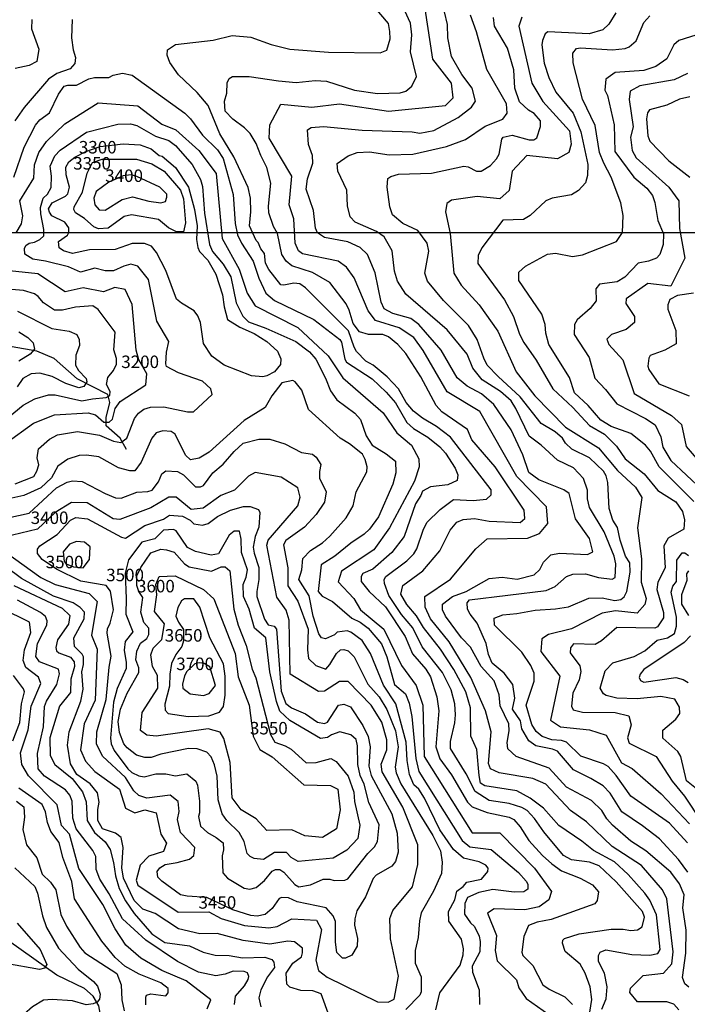
# Model space of a CAD drawing. Units: inches. Extents: x 693560 to 858820, y 9116610 to 9281858.
# Drawn here: x 753964 to 756640, y 9186006 to 9189955 of the extents above; entities that cross this region are included whole.
import ezdxf
from ezdxf.enums import TextEntityAlignment as Align

# ---------------------------------------------------------------- set-up
doc = ezdxf.new("R2010")
doc.units = ezdxf.units.IN
doc.header["$MEASUREMENT"] = 0
for name, color, linetype in [('curvas', 40, 'Continuous'), ('Grillas', 253, 'Continuous'), ('LABEL_CURVAS_SHP', 7, 'Continuous')]:
    doc.layers.add(name, color=color, linetype=linetype)
doc.layers.add('rios', color=140, linetype='Continuous', lineweight=30)

msp = doc.modelspace()

# ---------------------------------------------------------------- linework, layer by layer
at = {"layer": 'curvas', "color": 33}
for points in [[(756646, 9186074), (756629, 9186088), (756620, 9186113), (756634, 9186211), (756635, 9186303), (756622, 9186392), (756627, 9186445), (756608, 9186489), (756574, 9186536), (756473, 9186621), (756413, 9186660), (756340, 9186724), (756317, 9186749), (756297, 9186783), (756256, 9186823), (756155, 9186877), (756086, 9186953), (755954, 9186999), (755920, 9187031), (755917, 9187056), (755925, 9187103), (755924, 9187131), (755889, 9187203), (755886, 9187247), (755865, 9187303), (755814, 9187360), (755770, 9187438), (755735, 9187475), (755670, 9187563), (755658, 9187588), (755659, 9187611), (755699, 9187641), (755753, 9187662), (755846, 9187714), (755897, 9187719), (755958, 9187711), (756026, 9187729), (756049, 9187750), (756063, 9187779), (756092, 9187809), (756128, 9187815), (756240, 9187810), (756261, 9187820), (756248, 9187874), (756191, 9187953), (756166, 9188054), (756145, 9188069), (756045, 9188110), (756004, 9188139), (755981, 9188210), (755934, 9188310), (755864, 9188412), (755815, 9188454), (755757, 9188485), (755717, 9188519), (755653, 9188630), (755563, 9188733), (755531, 9188756), (755459, 9188777), (755424, 9188795), (755412, 9188822), (755389, 9188940), (755358, 9189013), (755328, 9189041), (755279, 9189064), (755185, 9189082), (755157, 9189100), (755150, 9189119), (755142, 9189190), (755112, 9189275), (755118, 9189317), (755139, 9189380), (755138, 9189410), (755121, 9189454), (755118, 9189513), (755132, 9189523), (755182, 9189527), (755337, 9189512), (755537, 9189505), (755568, 9189500), (755624, 9189511), (755721, 9189563), (755774, 9189604), (755791, 9189629), (755777, 9189680), (755736, 9189735), (755695, 9189808), (755680, 9189882), (755678, 9189936), (755654, 9190039)], [(756249, 9185974), (756257, 9186025), (756250, 9186076), (756230, 9186130), (756210, 9186166), (756150, 9186218), (756140, 9186251), (756141, 9186263), (756147, 9186270), (756206, 9186288), (756334, 9186307), (756383, 9186307), (756413, 9186302), (756440, 9186304), (756459, 9186316), (756468, 9186355), (756460, 9186378), (756355, 9186497), (756286, 9186561), (756247, 9186576), (756175, 9186585), (756143, 9186602), (756065, 9186698), (756027, 9186751), (755998, 9186783), (755976, 9186795), (755925, 9186811), (755846, 9186823), (755789, 9186859), (755753, 9186930), (755690, 9187032), (755690, 9187060), (755708, 9187135), (755711, 9187167), (755708, 9187211), (755693, 9187267), (755658, 9187337), (755577, 9187439), (755540, 9187516), (755494, 9187569), (755443, 9187646), (755426, 9187693), (755425, 9187709), (755432, 9187721), (755516, 9187784), (755543, 9187812), (755556, 9187833), (755581, 9187908), (755596, 9187938), (755649, 9187991), (755703, 9188030), (755782, 9188026), (755835, 9188032), (755853, 9188049), (755853, 9188069), (755690, 9188280), (755634, 9188323), (755578, 9188357), (755542, 9188385), (755513, 9188420), (755482, 9188474), (755437, 9188523), (755380, 9188569), (755351, 9188586), (755314, 9188624), (755304, 9188642), (755282, 9188707), (755110, 9188879), (755087, 9188896), (755062, 9188898), (755023, 9188891), (755011, 9188892), (754963, 9188953), (754949, 9188979), (754945, 9189017), (754930, 9189036), (754920, 9189061), (754911, 9189070), (754885, 9189128), (754890, 9189184), (754889, 9189239), (754880, 9189282), (754822, 9189405), (754766, 9189498), (754719, 9189611), (754675, 9189663), (754601, 9189734), (754566, 9189784), (754555, 9189813), (754556, 9189835), (754588, 9189856), (754739, 9189873), (754816, 9189892), (754890, 9189885), (754972, 9189856), (755046, 9189837), (755202, 9189825), (755408, 9189823), (755435, 9189833), (755449, 9189878), (755448, 9189908), (755442, 9189940), (755373, 9190021)], [(756297, 9185986), (756314, 9186027), (756318, 9186075), (756308, 9186131), (756284, 9186177), (756284, 9186201), (756291, 9186215), (756313, 9186224), (756417, 9186205), (756489, 9186202), (756521, 9186209), (756531, 9186226), (756516, 9186365), (756490, 9186423), (756469, 9186452), (756402, 9186526), (756348, 9186577), (756263, 9186622), (756217, 9186660), (756125, 9186723), (756063, 9186792), (756010, 9186833), (755957, 9186862), (755828, 9186882), (755811, 9186893), (755805, 9186923), (755796, 9187028), (755772, 9187081), (755771, 9187195), (755752, 9187259), (755704, 9187348), (755650, 9187430), (755582, 9187517), (755554, 9187564), (755515, 9187610), (755492, 9187651), (755499, 9187686), (755580, 9187745), (755648, 9187825), (755689, 9187908), (755716, 9187939), (755741, 9187950), (755787, 9187954), (755846, 9187943), (755970, 9187938), (755988, 9187954), (755986, 9187988), (755869, 9188161), (755776, 9188270), (755759, 9188312), (755656, 9188382), (755633, 9188407), (755571, 9188523), (755512, 9188616), (755480, 9188652), (755442, 9188683), (755419, 9188693), (755362, 9188692), (755326, 9188703), (755300, 9188737), (755285, 9188790), (755273, 9188815), (755207, 9188901), (755138, 9188941), (755054, 9188968), (755032, 9188987), (755014, 9189013), (754997, 9189097), (754981, 9189126), (754963, 9189181), (754961, 9189207), (754970, 9189299), (754954, 9189363), (754930, 9189411), (754912, 9189459), (754887, 9189499), (754865, 9189522), (754818, 9189556), (754788, 9189589), (754785, 9189629), (754794, 9189660), (754795, 9189702), (754803, 9189719), (754817, 9189728), (754884, 9189728), (755001, 9189710), (755072, 9189704), (755148, 9189712), (755194, 9189709), (755306, 9189672), (755398, 9189659), (755489, 9189662), (755512, 9189668), (755535, 9189689), (755554, 9189727), (755530, 9189827), (755535, 9189894), (755530, 9189942), (755508, 9189991)], [(756605, 9185984), (756586, 9186006), (756557, 9186016), (756440, 9186015), (756409, 9186053), (756412, 9186070), (756462, 9186121), (756544, 9186131), (756577, 9186168), (756583, 9186216), (756558, 9186428), (756540, 9186465), (756456, 9186562), (756338, 9186638), (756236, 9186738), (756172, 9186783), (756073, 9186889), (756020, 9186911), (755886, 9186934), (755851, 9186950), (755843, 9186972), (755854, 9187098), (755831, 9187183), (755772, 9187317), (755685, 9187460), (755610, 9187552), (755589, 9187598), (755588, 9187642), (755690, 9187711), (755792, 9187833), (755837, 9187873), (755999, 9187875), (756047, 9187894), (756081, 9187934), (756075, 9188001), (755957, 9188123), (755808, 9188383), (755677, 9188462), (755581, 9188628), (755543, 9188680), (755485, 9188719), (755390, 9188749), (755361, 9188787), (755304, 9188920), (755274, 9188963), (755240, 9188987), (755097, 9189016), (755081, 9189028), (755068, 9189059), (755062, 9189156), (755044, 9189213), (755054, 9189327), (754964, 9189480), (754966, 9189533), (755010, 9189617), (755135, 9189605), (755245, 9189618), (755442, 9189589), (755670, 9189611), (755701, 9189642), (755694, 9189701), (755620, 9189797), (755589, 9189999)], [(754174, 9189956), (754172, 9189882), (754178, 9189834), (754187, 9189803), (754185, 9189780), (754166, 9189758), (754113, 9189739), (754080, 9189717), (753982, 9189603), (753945, 9189550)], [(754012, 9189956), (754011, 9189918), (754040, 9189837), (754033, 9189788), (754002, 9189771), (753946, 9189759)], [(756642, 9186535), (756604, 9186586), (756528, 9186669), (756460, 9186722), (756377, 9186778), (756330, 9186853), (756302, 9186882), (756253, 9186912), (756184, 9186946), (756120, 9187021), (756099, 9187029), (756033, 9187042), (756005, 9187063), (755977, 9187111), (755971, 9187143), (755939, 9187189), (755948, 9187233), (755940, 9187288), (755905, 9187334), (755857, 9187374), (755843, 9187409), (755834, 9187453), (755798, 9187535), (755769, 9187570), (755759, 9187591), (755757, 9187616), (755767, 9187628), (756074, 9187665), (756110, 9187681), (756156, 9187722), (756181, 9187731), (756232, 9187732), (756283, 9187717), (756338, 9187711), (756350, 9187717), (756353, 9187773), (756347, 9187803), (756306, 9187901), (756248, 9187998), (756239, 9188033), (756240, 9188068), (756224, 9188115), (756184, 9188157), (756119, 9188188), (756054, 9188248), (756006, 9188285), (755952, 9188396), (755933, 9188427), (755891, 9188464), (755818, 9188511), (755780, 9188557), (755757, 9188613), (755677, 9188711), (755512, 9188854), (755478, 9188907), (755466, 9188947), (755457, 9189028), (755424, 9189084), (755394, 9189106), (755309, 9189143), (755288, 9189165), (755278, 9189209), (755275, 9189271), (755239, 9189347), (755236, 9189378), (755281, 9189409), (755317, 9189423), (755366, 9189425), (755445, 9189413), (755539, 9189416), (755674, 9189446), (755750, 9189475), (755830, 9189528), (755900, 9189556), (755918, 9189581), (755915, 9189618), (755836, 9189755), (755795, 9189907), (755770, 9189973)], [(756641, 9186653), (756568, 9186732), (756413, 9186840), (756355, 9186924), (756322, 9186959), (756304, 9186970), (756213, 9187001), (756156, 9187057), (756135, 9187064), (756096, 9187066), (756058, 9187080), (756034, 9187100), (756016, 9187128), (755994, 9187206), (756026, 9187302), (756026, 9187334), (756013, 9187364), (755977, 9187418), (755867, 9187526), (755866, 9187555), (755900, 9187568), (755957, 9187573), (756030, 9187587), (756111, 9187592), (756163, 9187600), (756245, 9187635), (756298, 9187636), (756349, 9187626), (756373, 9187630), (756387, 9187640), (756397, 9187662), (756410, 9187739), (756409, 9187777), (756392, 9187803), (756371, 9187867), (756360, 9187918), (756341, 9187947), (756326, 9187995), (756321, 9188099), (756314, 9188125), (756304, 9188144), (756247, 9188198), (756177, 9188233), (756152, 9188257), (756139, 9188277), (756110, 9188302), (756054, 9188336), (755970, 9188442), (755881, 9188524), (755838, 9188570), (755824, 9188598), (755798, 9188672), (755763, 9188728), (755663, 9188829), (755598, 9188907), (755587, 9188939), (755604, 9189027), (755597, 9189059), (755560, 9189109), (755499, 9189138), (755458, 9189172), (755447, 9189204), (755437, 9189284), (755439, 9189318), (755451, 9189326), (755482, 9189335), (755615, 9189340), (755744, 9189368), (755761, 9189365), (755795, 9189347), (755813, 9189347), (755851, 9189371), (755875, 9189397), (755886, 9189416), (755896, 9189476), (755902, 9189484), (755938, 9189492), (756006, 9189474), (756025, 9189474), (756036, 9189481), (756051, 9189527), (756051, 9189550), (756026, 9189579), (756003, 9189593), (755967, 9189626), (755948, 9189680), (755944, 9189754), (755919, 9189841), (755867, 9189929), (755863, 9189964)], [(755976, 9189965), (755965, 9189930), (756016, 9189701), (756061, 9189627), (756167, 9189509), (756174, 9189456), (756165, 9189422), (756119, 9189397), (755996, 9189411), (755938, 9189347), (755925, 9189270), (755888, 9189237), (755797, 9189246), (755695, 9189231), (755676, 9189218), (755671, 9189184), (755689, 9189098), (755704, 9188938), (755733, 9188890), (755806, 9188812), (755880, 9188706), (755954, 9188543), (756028, 9188447), (756152, 9188321), (756284, 9188238), (756360, 9188147), (756432, 9188080), (756457, 9188038), (756440, 9187917), (756456, 9187793), (756454, 9187699), (756475, 9187633), (756469, 9187609), (756438, 9187575), (756352, 9187584), (756298, 9187575), (756176, 9187512), (756083, 9187489), (756057, 9187472), (756052, 9187421), (756129, 9187322), (756091, 9187146), (756132, 9187118), (756248, 9187107), (756314, 9187085), (756376, 9186974), (756419, 9186951), (756535, 9186850), (756648, 9186729)], [(756353, 9189983), (756325, 9189937), (756301, 9189914), (756246, 9189898), (756080, 9189907), (756070, 9189899), (756059, 9189872), (756057, 9189854), (756066, 9189781), (756084, 9189723), (756112, 9189665), (756182, 9189580), (756213, 9189506), (756241, 9189374), (756240, 9189330), (756232, 9189301), (756204, 9189270), (756175, 9189253), (756098, 9189240), (756072, 9189229), (756010, 9189170), (755983, 9189154), (755900, 9189151), (755816, 9189040), (755801, 9189009), (755800, 9188977), (755907, 9188831), (755943, 9188765), (755967, 9188694), (755984, 9188660), (756034, 9188589), (756100, 9188475), (756181, 9188400), (756248, 9188327), (756308, 9188292), (756356, 9188244), (756390, 9188194), (756467, 9188133), (756522, 9188066), (756593, 9188021), (756620, 9187982), (756628, 9187949), (756626, 9187912), (756563, 9187875), (756546, 9187845), (756551, 9187757), (756521, 9187699), (756517, 9187669), (756544, 9187577), (756544, 9187556), (756520, 9187520), (756509, 9187515), (756357, 9187517), (756296, 9187464), (756270, 9187449), (756184, 9187452), (756172, 9187436), (756170, 9187416), (756209, 9187363), (756213, 9187340), (756206, 9187307), (756181, 9187253), (756176, 9187201), (756182, 9187187), (756219, 9187177), (756350, 9187176), (756405, 9187163), (756414, 9187127), (756400, 9187074), (756406, 9187053), (756515, 9187000), (756579, 9186901), (756628, 9186841), (756697, 9186737)], [(756666, 9188023), (756527, 9188162), (756492, 9188225), (756472, 9188248), (756413, 9188295), (756334, 9188324), (756293, 9188349), (756242, 9188408), (756188, 9188459), (756168, 9188520), (756085, 9188652), (756073, 9188698), (756070, 9188733), (756057, 9188774), (755965, 9188909), (755964, 9188942), (755991, 9188966), (756079, 9189015), (756111, 9189019), (756179, 9189005), (756220, 9189012), (756356, 9189066), (756380, 9189101), (756382, 9189170), (756373, 9189221), (756335, 9189324), (756305, 9189380), (756288, 9189423), (756270, 9189531), (756219, 9189636), (756182, 9189782), (756181, 9189821), (756195, 9189840), (756212, 9189843), (756340, 9189834), (756391, 9189840), (756407, 9189846), (756434, 9189870), (756465, 9189944), (756490, 9189971)], [(756720, 9189908), (756606, 9189872), (756586, 9189855), (756558, 9189798), (756513, 9189767), (756465, 9189752), (756350, 9189743), (756313, 9189717), (756309, 9189672), (756320, 9189651), (756346, 9189533), (756349, 9189426), (756425, 9189324), (756478, 9189280), (756500, 9189250), (756510, 9189222), (756522, 9189150), (756544, 9189096), (756543, 9189054), (756530, 9189013), (756516, 9188998), (756484, 9188986), (756443, 9188979), (756389, 9188922), (756359, 9188904), (756287, 9188895), (756273, 9188876), (756274, 9188828), (756250, 9188797), (756198, 9188751), (756187, 9188732), (756186, 9188693), (756246, 9188600), (756269, 9188517), (756312, 9188472), (756357, 9188414), (756472, 9188356), (756511, 9188330), (756533, 9188282), (756542, 9188240), (756574, 9188187), (756699, 9188069)], [(753940, 9189323), (753982, 9189444), (754027, 9189532), (754045, 9189553), (754083, 9189582), (754120, 9189657), (754142, 9189688), (754157, 9189693), (754192, 9189693), (754241, 9189718), (754264, 9189724), (754321, 9189723), (754339, 9189733), (754376, 9189741), (754415, 9189733), (754626, 9189580), (754649, 9189558), (754697, 9189492), (754757, 9189433), (754780, 9189398), (754819, 9189254), (754827, 9189138), (754837, 9189092), (754853, 9189059), (754899, 9188987), (754923, 9188918), (754950, 9188858), (754985, 9188829), (755143, 9188752), (755247, 9188672), (755253, 9188662), (755267, 9188594), (755274, 9188582), (755376, 9188514), (755433, 9188461), (755470, 9188418), (755516, 9188340), (755542, 9188316), (755599, 9188281), (755648, 9188242), (755671, 9188216), (755709, 9188156), (755720, 9188130), (755717, 9188107), (755680, 9188090), (755611, 9188081), (755578, 9188064), (755572, 9188046), (755550, 9188013), (755505, 9187882), (755455, 9187818), (755379, 9187751), (755339, 9187734), (755332, 9187721), (755333, 9187702), (755365, 9187661), (755430, 9187600), (755509, 9187481), (755538, 9187412), (755592, 9187350), (755610, 9187319), (755636, 9187239), (755644, 9187183), (755632, 9187039), (755648, 9186990), (755694, 9186926), (755759, 9186816), (755777, 9186798), (755838, 9186775), (755925, 9186756), (755944, 9186747), (755970, 9186718), (756005, 9186663), (756059, 9186602), (756096, 9186569), (756136, 9186541), (756210, 9186512), (756259, 9186485), (756283, 9186457), (756278, 9186422), (756269, 9186408), (756094, 9186346), (756038, 9186335), (756003, 9186321), (755985, 9186277), (755977, 9186214), (755981, 9186201), (756021, 9186161), (756060, 9186084), (756086, 9186066), (756149, 9186035), (756180, 9186005)], [(756640, 9189740), (756587, 9189714), (756449, 9189690), (756411, 9189669), (756406, 9189635), (756423, 9189526), (756412, 9189484), (756418, 9189430), (756434, 9189401), (756566, 9189284), (756605, 9189228), (756608, 9189118), (756630, 9188998), (756573, 9188886), (756481, 9188897), (756394, 9188835), (756393, 9188817), (756428, 9188764), (756428, 9188740), (756394, 9188713), (756336, 9188693), (756317, 9188674), (756325, 9188653), (756381, 9188591), (756426, 9188456), (756576, 9188367), (756616, 9188331), (756635, 9188243), (756738, 9188123)], [(756650, 9189646), (756608, 9189637), (756558, 9189613), (756488, 9189594), (756480, 9189582), (756476, 9189558), (756482, 9189490), (756489, 9189468), (756566, 9189389), (756650, 9189323)], [(753950, 9189100), (753971, 9189136), (753976, 9189169), (753965, 9189229), (754020, 9189319), (754023, 9189373), (754041, 9189423), (754072, 9189467), (754145, 9189537), (754278, 9189622), (754437, 9189610), (754533, 9189536), (754590, 9189514), (754682, 9189431), (754751, 9189338), (754776, 9189077), (754843, 9188954), (754876, 9188858), (754907, 9188808), (755078, 9188721), (755200, 9188607), (755259, 9188518), (755420, 9188378), (755475, 9188298), (755534, 9188248), (755564, 9188194), (755565, 9188161), (755546, 9188104), (755446, 9187917), (755383, 9187828), (755253, 9187743), (755240, 9187700), (755303, 9187634), (755330, 9187588), (755423, 9187511), (755494, 9187364), (755553, 9187284), (755580, 9187205), (755585, 9187000), (755778, 9186693), (755888, 9186693), (756027, 9186552), (756095, 9186458), (756085, 9186424), (756046, 9186397), (755988, 9186385), (755865, 9186388), (755839, 9186371), (755875, 9186282), (755869, 9186222), (755878, 9186180), (755955, 9186104), (755965, 9186071), (755994, 9186029), (756085, 9185965)], [(753946, 9188093), (754021, 9188123), (754033, 9188144), (754040, 9188169), (754034, 9188198), (754039, 9188234), (754083, 9188272), (754115, 9188290), (754196, 9188303), (754284, 9188289), (754340, 9188264), (754369, 9188259), (754393, 9188276), (754424, 9188356), (754440, 9188377), (754461, 9188393), (754488, 9188401), (754541, 9188402), (754636, 9188382), (754660, 9188382), (754735, 9188452), (754730, 9188475), (754696, 9188505), (754601, 9188539), (754552, 9188564), (754549, 9188575), (754552, 9188622), (754562, 9188664), (754513, 9188746), (754480, 9188913), (754437, 9188967), (754410, 9188974), (754381, 9188967), (754340, 9188948), (754306, 9188948), (754265, 9188958), (754207, 9188943), (754159, 9188964), (754068, 9188987), (754017, 9188994), (753984, 9189015), (753983, 9189038), (753988, 9189049), (754002, 9189059), (754023, 9189063), (754044, 9189073), (754061, 9189088), (754061, 9189114), (754048, 9189177), (754047, 9189202), (754058, 9189239), (754075, 9189256), (754090, 9189282), (754091, 9189328), (754086, 9189368), (754105, 9189409), (754126, 9189432), (754232, 9189504), (754357, 9189536), (754408, 9189537), (754434, 9189531), (754508, 9189488), (754562, 9189471), (754589, 9189450), (754655, 9189374), (754689, 9189314), (754697, 9189286), (754705, 9189179), (754724, 9189054), (754737, 9189026), (754780, 9188975), (754810, 9188924), (754832, 9188820), (754858, 9188766), (754881, 9188743), (754950, 9188718), (755071, 9188664), (755126, 9188623), (755151, 9188593), (755189, 9188517), (755209, 9188466), (755235, 9188430), (755307, 9188377), (755330, 9188352), (755353, 9188286), (755377, 9188248), (755433, 9188214), (755470, 9188184), (755471, 9188138), (755460, 9188092), (755402, 9187961), (755366, 9187912), (755344, 9187891), (755291, 9187855), (755227, 9187803), (755172, 9187768), (755160, 9187661), (755176, 9187643), (755218, 9187621), (755295, 9187554), (755328, 9187538), (755360, 9187515), (755414, 9187452), (755435, 9187399), (755466, 9187289), (755510, 9187251), (755525, 9187214), (755535, 9187160), (755551, 9186991), (755563, 9186939), (755737, 9186663), (755768, 9186637), (755854, 9186627), (755963, 9186534), (755994, 9186500), (756000, 9186487), (756001, 9186468), (755984, 9186457), (755946, 9186455), (755860, 9186466), (755804, 9186454), (755758, 9186434), (755748, 9186410), (755747, 9186367), (755770, 9186333), (755787, 9186317), (755806, 9186279), (755810, 9186258), (755808, 9186216), (755778, 9186158), (755779, 9186135), (755806, 9186064), (755807, 9186005)], [(753908, 9188256), (754019, 9188337), (754104, 9188370), (754238, 9188378), (754268, 9188370), (754301, 9188341), (754322, 9188341), (754336, 9188353), (754346, 9188396), (754367, 9188424), (754469, 9188490), (754474, 9188535), (754442, 9188591), (754431, 9188630), (754415, 9188813), (754386, 9188873), (754345, 9188881), (754300, 9188863), (754218, 9188880), (754146, 9188864), (754036, 9188936), (753898, 9188950)], [(753918, 9188359), (753978, 9188409), (754025, 9188434), (754080, 9188450), (754106, 9188451), (754213, 9188426), (754256, 9188435), (754311, 9188440), (754325, 9188448), (754327, 9188464), (754312, 9188492), (754317, 9188520), (754340, 9188548), (754352, 9188573), (754352, 9188596), (754341, 9188631), (754346, 9188702), (754279, 9188793), (754257, 9188807), (754187, 9188802), (754136, 9188790), (754103, 9188790), (754059, 9188819), (754038, 9188845), (754023, 9188856), (753979, 9188869), (753900, 9188876)], [(756665, 9188858), (756600, 9188849), (756569, 9188833), (756562, 9188812), (756561, 9188794), (756594, 9188709), (756595, 9188655), (756550, 9188629), (756491, 9188608), (756485, 9188597), (756482, 9188565), (756485, 9188552), (756525, 9188495), (756647, 9188447)], [(753955, 9188786), (754093, 9188716), (754162, 9188706), (754193, 9188692), (754202, 9188673), (754203, 9188648), (754189, 9188609), (754188, 9188570), (754200, 9188548), (754230, 9188516), (754233, 9188502), (754221, 9188484), (754201, 9188479), (754149, 9188496), (754094, 9188524), (754045, 9188537), (754010, 9188535), (753977, 9188516), (753954, 9188483)], [(753961, 9188703), (753997, 9188681), (754018, 9188659), (754023, 9188633), (754006, 9188613), (753960, 9188586)], [(755632, 9185983), (755648, 9186051), (755729, 9186163), (755741, 9186204), (755742, 9186228), (755735, 9186267), (755684, 9186339), (755683, 9186378), (755708, 9186425), (755716, 9186460), (755741, 9186478), (755756, 9186495), (755815, 9186507), (755840, 9186538), (755841, 9186552), (755832, 9186564), (755806, 9186577), (755742, 9186592), (755702, 9186627), (755648, 9186705), (755586, 9186833), (755564, 9186868), (755544, 9186886), (755526, 9186927), (755517, 9186983), (755513, 9187057), (755471, 9187211), (755422, 9187286), (755370, 9187413), (755337, 9187465), (755291, 9187498), (755276, 9187504), (755236, 9187499), (755225, 9187487), (755190, 9187472), (755173, 9187475), (755163, 9187491), (755140, 9187563), (755124, 9187644), (755082, 9187710), (755095, 9187749), (755099, 9187794), (755129, 9187826), (755178, 9187857), (755207, 9187883), (755272, 9187957), (755300, 9188005), (755312, 9188061), (755355, 9188142), (755356, 9188162), (755349, 9188191), (755338, 9188212), (755286, 9188254), (755248, 9188277), (755122, 9188392), (755095, 9188469), (755068, 9188503), (755058, 9188508), (755014, 9188499), (754975, 9188447), (754948, 9188399), (754864, 9188347), (754723, 9188221), (754683, 9188196), (754648, 9188190), (754628, 9188209), (754587, 9188292), (754571, 9188303), (754538, 9188306), (754511, 9188298), (754494, 9188276), (754451, 9188180), (754425, 9188145), (754406, 9188145), (754360, 9188157), (754281, 9188202), (754232, 9188208), (754202, 9188207), (754157, 9188193), (754117, 9188164), (754091, 9188118), (754048, 9188078), (753981, 9188047), (753897, 9188028)], [(753886, 9187950), (754002, 9187976), (754112, 9188078), (754154, 9188100), (754176, 9188106), (754214, 9188103), (754306, 9188054), (754348, 9188037), (754371, 9188036), (754434, 9188060), (754477, 9188062), (754495, 9188068), (754520, 9188102), (754534, 9188134), (754549, 9188145), (754596, 9188143), (754620, 9188130), (754668, 9188081), (754689, 9188081), (754701, 9188087), (754738, 9188138), (754780, 9188172), (754823, 9188223), (754859, 9188257), (754923, 9188273), (754966, 9188273), (755027, 9188254), (755093, 9188219), (755138, 9188212), (755152, 9188200), (755171, 9188171), (755165, 9188143), (755166, 9188116), (755192, 9188061), (755185, 9188020), (755152, 9187970), (755105, 9187919), (755030, 9187866), (755021, 9187849), (755039, 9187756), (755038, 9187684), (755079, 9187623), (755120, 9187510), (755118, 9187427), (755122, 9187393), (755151, 9187364), (755191, 9187350), (755207, 9187368), (755233, 9187413), (755249, 9187427), (755263, 9187429), (755281, 9187423), (755305, 9187399), (755359, 9187290), (755404, 9187239), (755436, 9187188), (755470, 9187102), (755481, 9187039), (755469, 9186957), (755473, 9186934), (755492, 9186890), (755620, 9186683), (755650, 9186621), (755657, 9186576), (755654, 9186530), (755623, 9186460), (755573, 9186372), (755566, 9186340), (755561, 9186274), (755549, 9186221), (755549, 9186170), (755573, 9186116), (755573, 9186055), (755567, 9186042), (755511, 9185985)], [(753906, 9187820), (754049, 9187718), (754106, 9187690), (754243, 9187654), (754275, 9187622), (754252, 9187486), (754275, 9187430), (754266, 9187226), (754222, 9187130), (754207, 9187026), (754227, 9186981), (754265, 9186939), (754364, 9186869), (754388, 9186792), (754425, 9186774), (754466, 9186785), (754511, 9186773), (754529, 9186688), (754552, 9186652), (754540, 9186618), (754481, 9186600), (754447, 9186564), (754431, 9186504), (754437, 9186483), (754599, 9186375), (754722, 9186376), (754772, 9186350), (754865, 9186321), (754962, 9186312), (754996, 9186318), (755055, 9186349), (755153, 9186343), (755174, 9186305), (755151, 9186182), (755161, 9186141), (755196, 9186115), (755398, 9186015), (755441, 9186014), (755465, 9186026), (755482, 9186118), (755450, 9186268), (755448, 9186350), (755459, 9186382), (755538, 9186477), (755560, 9186566), (755559, 9186645), (755500, 9186797), (755416, 9186938), (755413, 9186969), (755435, 9187026), (755436, 9187067), (755415, 9187137), (755372, 9187205), (755281, 9187301), (755245, 9187300), (755185, 9187262), (755161, 9187260), (755048, 9187330), (755044, 9187546), (755032, 9187587), (754995, 9187639), (754954, 9187847), (754960, 9187867), (755078, 9188005), (755088, 9188040), (755078, 9188077), (755012, 9188120), (754907, 9188139), (754881, 9188124), (754825, 9188068), (754770, 9188046), (754699, 9187996), (754651, 9187990), (754591, 9188040), (754562, 9188040), (754489, 9187997), (754365, 9187950), (754338, 9187953), (754234, 9188017), (754171, 9188019), (754106, 9187978), (754035, 9187912), (753902, 9187880)], [(756716, 9186838), (756636, 9186902), (756614, 9187000), (756601, 9187019), (756541, 9187073), (756541, 9187105), (756594, 9187149), (756610, 9187172), (756608, 9187198), (756590, 9187229), (756534, 9187240), (756439, 9187231), (756357, 9187234), (756314, 9187244), (756304, 9187251), (756290, 9187274), (756311, 9187343), (756341, 9187375), (756426, 9187401), (756470, 9187424), (756519, 9187466), (756560, 9187475), (756588, 9187493), (756596, 9187522), (756596, 9187558), (756575, 9187659), (756581, 9187683), (756596, 9187702), (756597, 9187787), (756619, 9187817), (756630, 9187817), (756644, 9187806)], [(755205, 9185955), (755172, 9186047), (755139, 9186060), (755091, 9186061), (755047, 9186074), (755034, 9186086), (755032, 9186130), (755058, 9186170), (755093, 9186196), (755098, 9186212), (755097, 9186231), (755065, 9186256), (755039, 9186259), (754967, 9186247), (754860, 9186261), (754755, 9186289), (754686, 9186288), (754600, 9186308), (754507, 9186370), (754458, 9186387), (754423, 9186422), (754380, 9186512), (754373, 9186553), (754379, 9186634), (754370, 9186675), (754348, 9186692), (754296, 9186709), (754277, 9186743), (754277, 9186787), (754282, 9186816), (754276, 9186854), (754247, 9186890), (754193, 9186927), (754168, 9186970), (754156, 9187045), (754162, 9187099), (754209, 9187222), (754218, 9187270), (754213, 9187339), (754219, 9187368), (754219, 9187400), (754214, 9187410), (754183, 9187441), (754181, 9187475), (754222, 9187552), (754224, 9187578), (754206, 9187597), (754178, 9187616), (754099, 9187643), (753971, 9187714), (753844, 9187807)], [(756645, 9187745), (756637, 9187733), (756638, 9187705), (756616, 9187648), (756616, 9187611), (756644, 9187565)], [(753940, 9187685), (754134, 9187594), (754165, 9187565), (754160, 9187531), (754115, 9187467), (754109, 9187437), (754112, 9187424), (754121, 9187415), (754167, 9187398), (754182, 9187380), (754183, 9187360), (754169, 9187310), (754167, 9187256), (754123, 9187202), (754085, 9187075), (754086, 9187003), (754105, 9186968), (754174, 9186911), (754215, 9186858), (754231, 9186818), (754234, 9186743), (754264, 9186695), (754306, 9186657), (754326, 9186626), (754340, 9186575), (754348, 9186521), (754363, 9186470), (754388, 9186421), (754423, 9186370), (754494, 9186288), (754545, 9186253), (754645, 9186240), (754699, 9186215), (754747, 9186203), (754803, 9186201), (754857, 9186192), (754947, 9186195), (754975, 9186185), (754982, 9186174), (754985, 9186153), (754957, 9186116), (754930, 9186064), (754922, 9186031), (754930, 9185996)], [(754715, 9185988), (754730, 9186024), (754631, 9186099), (754533, 9186141), (754450, 9186191), (754389, 9186243), (754346, 9186308), (754297, 9186406), (754201, 9186550), (754163, 9186688), (754131, 9186723), (754114, 9186806), (753999, 9186922), (753972, 9186967), (753967, 9187014), (753998, 9187107), (754010, 9187201), (754048, 9187292), (754039, 9187318), (753989, 9187356), (753978, 9187385), (753983, 9187428), (754009, 9187497), (754003, 9187539), (753777, 9187649)], [(754825, 9186005), (754829, 9186038), (754865, 9186079), (754880, 9186105), (754882, 9186117), (754877, 9186132), (754864, 9186137), (754819, 9186138), (754788, 9186126), (754750, 9186120), (754681, 9186135), (754597, 9186177), (754469, 9186263), (754376, 9186349), (754322, 9186449), (754285, 9186507), (754271, 9186546), (754269, 9186599), (754257, 9186623), (754190, 9186710), (754177, 9186752), (754174, 9186820), (754165, 9186845), (754148, 9186866), (754064, 9186921), (754038, 9186950), (754035, 9187011), (754059, 9187118), (754063, 9187200), (754071, 9187221), (754113, 9187288), (754123, 9187331), (754120, 9187350), (754043, 9187380), (754029, 9187401), (754035, 9187453), (754073, 9187527), (754074, 9187544), (754068, 9187561), (754047, 9187577), (753955, 9187627)], [(756653, 9187483), (756627, 9187457), (756466, 9187348), (756451, 9187330), (756447, 9187317), (756452, 9187305), (756465, 9187298), (756594, 9187317), (756623, 9187309), (756643, 9187296)], [(753936, 9187063), (753965, 9187136), (753971, 9187211), (753983, 9187259), (753979, 9187271), (753939, 9187325)], [(754470, 9186004), (754469, 9186034), (754472, 9186042), (754490, 9186047), (754550, 9186040), (754559, 9186051), (754559, 9186069), (754529, 9186092), (754443, 9186126), (754385, 9186159), (754346, 9186193), (754293, 9186259), (754183, 9186429), (754173, 9186498), (754137, 9186595), (754122, 9186654), (754089, 9186699), (754076, 9186735), (754068, 9186777), (754054, 9186807), (753961, 9186873)], [(753951, 9186821), (753981, 9186798), (753983, 9186756), (753976, 9186707), (753991, 9186645), (754032, 9186593), (754054, 9186528), (754088, 9186495), (754109, 9186465), (754129, 9186366), (754151, 9186319), (754206, 9186233), (754225, 9186212), (754353, 9186129), (754371, 9186083), (754373, 9186024), (754383, 9185979)], [(753945, 9186553), (754024, 9186478), (754035, 9186452), (754055, 9186360), (754072, 9186313), (754119, 9186231), (754198, 9186146), (754260, 9186097), (754276, 9186078), (754287, 9186046), (754284, 9186026), (754275, 9186014), (754259, 9186007), (754230, 9186004), (754175, 9186019), (754094, 9186025), (754060, 9186022), (754015, 9185996), (753948, 9185936)], [(753954, 9186331), (754046, 9186225), (754073, 9186165), (754064, 9186150), (754043, 9186145), (753909, 9186169)]]:
    msp.add_lwpolyline(points, dxfattribs=at)
for points in [[(754784, 9188570), (754734, 9188605), (754700, 9188657), (754688, 9188740), (754678, 9188767), (754663, 9188787), (754612, 9188818), (754593, 9188834), (754550, 9188949), (754512, 9189022), (754492, 9189047), (754464, 9189057), (754415, 9189057), (754347, 9189033), (754244, 9189032), (754176, 9189017), (754140, 9189028), (754122, 9189040), (754120, 9189065), (754156, 9189091), (754161, 9189102), (754161, 9189120), (754145, 9189143), (754093, 9189169), (754083, 9189183), (754080, 9189197), (754094, 9189221), (754148, 9189247), (754157, 9189257), (754163, 9189283), (754150, 9189333), (754149, 9189364), (754161, 9189385), (754185, 9189404), (754229, 9189427), (754286, 9189447), (754378, 9189457), (754447, 9189453), (754491, 9189437), (754523, 9189411), (754535, 9189408), (754588, 9189362), (754640, 9189284), (754665, 9189194), (754675, 9189128), (754673, 9189073), (754678, 9189041), (754685, 9189026), (754718, 9188990), (754750, 9188934), (754777, 9188851), (754783, 9188804), (754797, 9188752), (754846, 9188722), (754903, 9188697), (754954, 9188665), (754997, 9188625), (755010, 9188595), (755009, 9188572), (754985, 9188543), (754954, 9188526), (754938, 9188522), (754893, 9188527)], [(754560, 9189121), (754520, 9189154), (754412, 9189173), (754383, 9189166), (754318, 9189119), (754280, 9189116), (754261, 9189124), (754224, 9189158), (754188, 9189181), (754181, 9189194), (754182, 9189204), (754216, 9189264), (754235, 9189340), (754256, 9189383), (754294, 9189396), (754432, 9189396), (754493, 9189377), (754543, 9189347), (754608, 9189271), (754620, 9189237), (754628, 9189140), (754620, 9189104), (754593, 9189104)], [(754416, 9189245), (754482, 9189227), (754529, 9189221), (754548, 9189226), (754554, 9189243), (754553, 9189256), (754526, 9189284), (754433, 9189326), (754411, 9189333), (754379, 9189329), (754321, 9189303), (754271, 9189266), (754261, 9189240), (754265, 9189213), (754282, 9189192), (754307, 9189191), (754374, 9189234)], [(754861, 9188003), (754887, 9188003), (754921, 9187990), (754926, 9187978), (754923, 9187919), (754908, 9187882), (754900, 9187840), (754903, 9187815), (754922, 9187758), (754922, 9187710), (754914, 9187661), (754915, 9187642), (754945, 9187550), (754960, 9187528), (754984, 9187522), (754993, 9187511), (755012, 9187262), (755031, 9187212), (755053, 9187195), (755110, 9187171), (755157, 9187137), (755185, 9187132), (755198, 9187137), (755242, 9187206), (755263, 9187209), (755290, 9187199), (755339, 9187124), (755360, 9187080), (755369, 9187038), (755363, 9186961), (755373, 9186923), (755456, 9186769), (755477, 9186692), (755481, 9186616), (755470, 9186579), (755455, 9186560), (755392, 9186523), (755380, 9186510), (755350, 9186437), (755315, 9186381), (755307, 9186349), (755306, 9186323), (755318, 9186269), (755316, 9186239), (755295, 9186202), (755270, 9186190), (755258, 9186191), (755235, 9186213), (755229, 9186255), (755230, 9186338), (755220, 9186361), (755192, 9186392), (755076, 9186417), (755041, 9186432), (755014, 9186434), (755004, 9186430), (754976, 9186390), (754948, 9186366), (754916, 9186359), (754890, 9186362), (754818, 9186385), (754714, 9186434), (754635, 9186439), (754609, 9186445), (754533, 9186499), (754518, 9186515), (754515, 9186538), (754525, 9186553), (754547, 9186566), (754595, 9186574), (754645, 9186588), (754662, 9186603), (754666, 9186635), (754609, 9186695), (754597, 9186747), (754603, 9186779), (754599, 9186819), (754567, 9186844), (754473, 9186832), (754441, 9186843), (754422, 9186862), (754388, 9186915), (754296, 9187001), (754272, 9187050), (754273, 9187099), (754311, 9187228), (754322, 9187358), (754330, 9187402), (754315, 9187495), (754316, 9187512), (754327, 9187534), (754340, 9187588), (754328, 9187663), (754310, 9187685), (754209, 9187703), (754111, 9187751), (754054, 9187790), (754035, 9187814), (754035, 9187831), (754044, 9187845), (754114, 9187890), (754167, 9187948), (754189, 9187958), (754236, 9187953), (754372, 9187879), (754388, 9187876), (754465, 9187926), (754540, 9187952), (754564, 9187968), (754616, 9187964), (754647, 9187947), (754662, 9187933), (754697, 9187928), (754719, 9187934), (754757, 9187962), (754809, 9187988)], [(755359, 9186611), (755386, 9186637), (755398, 9186658), (755404, 9186726), (755363, 9186815), (755344, 9186889), (755329, 9186924), (755319, 9186968), (755318, 9187043), (755312, 9187068), (755291, 9187087), (755247, 9187099), (755214, 9187087), (755198, 9187076), (755169, 9187072), (755046, 9187144), (755007, 9187182), (754993, 9187220), (754967, 9187339), (754950, 9187476), (754905, 9187515), (754883, 9187591), (754861, 9187642), (754859, 9187690), (754872, 9187719), (754877, 9187749), (754853, 9187818), (754851, 9187872), (754845, 9187904), (754823, 9187904), (754803, 9187888), (754761, 9187813), (754731, 9187807), (754669, 9187822), (754636, 9187838), (754591, 9187905), (754580, 9187910), (754540, 9187907), (754505, 9187873), (754453, 9187859), (754400, 9187788), (754386, 9187735), (754391, 9187633), (754389, 9187570), (754417, 9187500), (754387, 9187461), (754383, 9187426), (754391, 9187377), (754391, 9187352), (754354, 9187273), (754340, 9187217), (754328, 9187073), (754330, 9187050), (754342, 9187023), (754397, 9186950), (754414, 9186935), (754441, 9186922), (754463, 9186918), (754509, 9186930), (754549, 9186930), (754589, 9186922), (754634, 9186930), (754670, 9186900), (754677, 9186885), (754685, 9186821), (754685, 9186774), (754681, 9186759), (754688, 9186720), (754716, 9186695), (754751, 9186675), (754780, 9186653), (754781, 9186625), (754775, 9186601), (754778, 9186533), (754797, 9186511), (754863, 9186471), (754886, 9186467), (754912, 9186474), (754945, 9186502), (754976, 9186539), (754989, 9186546), (755006, 9186546), (755023, 9186535), (755066, 9186486), (755083, 9186477), (755129, 9186485), (755180, 9186508), (755207, 9186508), (755224, 9186502), (755267, 9186503), (755279, 9186509)], [(754247, 9187841), (754223, 9187859), (754192, 9187862), (754164, 9187852), (754138, 9187821), (754142, 9187782), (754150, 9187773), (754180, 9187761), (754218, 9187756), (754244, 9187790)], [(754432, 9187005), (754395, 9187034), (754381, 9187051), (754364, 9187096), (754359, 9187140), (754368, 9187190), (754394, 9187254), (754442, 9187336), (754442, 9187355), (754430, 9187388), (754433, 9187422), (754448, 9187454), (754473, 9187473), (754481, 9187489), (754481, 9187514), (754462, 9187537), (754450, 9187579), (754457, 9187638), (754442, 9187661), (754434, 9187685), (754434, 9187725), (754449, 9187758), (754490, 9187816), (754529, 9187831), (754552, 9187829), (754583, 9187819), (754624, 9187773), (754643, 9187760), (754732, 9187743), (754771, 9187761), (754787, 9187761), (754806, 9187745), (754822, 9187591), (754839, 9187527), (754871, 9187445), (754895, 9187350), (754910, 9187315), (754969, 9187088), (754987, 9187057), (755028, 9187043), (755052, 9187029), (755112, 9186974), (755152, 9186975), (755211, 9186991), (755232, 9186979), (755281, 9186921), (755303, 9186856), (755306, 9186819), (755327, 9186724), (755319, 9186671), (755275, 9186624), (755220, 9186592), (755080, 9186579), (755052, 9186595), (755033, 9186615), (754985, 9186614), (754941, 9186586), (754903, 9186590), (754888, 9186598), (754876, 9186611), (754864, 9186659), (754844, 9186695), (754794, 9186743), (754776, 9186770), (754759, 9186826), (754756, 9186921), (754745, 9186966), (754731, 9186998), (754714, 9187017), (754675, 9187031), (754641, 9187032), (754529, 9187009), (754491, 9186995), (754465, 9186995)], [(755107, 9186681), (755054, 9186705), (754955, 9186703), (754911, 9186750), (754851, 9186785), (754816, 9186834), (754807, 9186975), (754782, 9187072), (754767, 9187097), (754719, 9187111), (754511, 9187081), (754473, 9187085), (754448, 9187104), (754455, 9187176), (754518, 9187274), (754516, 9187325), (754496, 9187361), (754490, 9187407), (754499, 9187434), (754533, 9187469), (754544, 9187532), (754504, 9187581), (754514, 9187648), (754509, 9187690), (754523, 9187721), (754587, 9187724), (754700, 9187669), (754742, 9187632), (754828, 9187413), (754840, 9187319), (754883, 9187205), (754899, 9187081), (754927, 9187028), (754976, 9186998), (755103, 9186886), (755210, 9186883), (755239, 9186868), (755248, 9186786), (755233, 9186710), (755178, 9186675)], [(754788, 9187246), (754787, 9187322), (754781, 9187371), (754726, 9187476), (754686, 9187598), (754662, 9187632), (754624, 9187632), (754613, 9187624), (754598, 9187597), (754590, 9187563), (754600, 9187538), (754621, 9187509), (754621, 9187464), (754614, 9187441), (754590, 9187409), (754572, 9187373), (754565, 9187330), (754564, 9187282), (754546, 9187209), (754547, 9187186), (754559, 9187172), (754639, 9187160), (754722, 9187163), (754765, 9187177), (754781, 9187200)], [(754701, 9187244), (754723, 9187252), (754749, 9187284), (754726, 9187359), (754703, 9187373), (754684, 9187376), (754666, 9187371), (754634, 9187340), (754624, 9187323), (754616, 9187290), (754618, 9187274), (754647, 9187251)]]:
    msp.add_lwpolyline(points, close=True, dxfattribs=at)
at = {"layer": 'Grillas'}
msp.add_line((858196.1, 9189100), (694183.42, 9189100), dxfattribs=at)
at = {"layer": 'rios'}
for points in [[(754392, 9188231), (754367, 9188277), (754311, 9188326), (754310, 9188359), (754325, 9188419), (754317, 9188452), (754194, 9188515), (754102, 9188596), (754032, 9188625), (753833, 9188661)], [(755213, 9185446), (755098, 9185518), (754984, 9185611), (754815, 9185713), (754671, 9185772), (754390, 9185851), (754325, 9185897), (754290, 9185948), (754281, 9185999), (754259, 9186038), (754224, 9186069), (754113, 9186122), (753876, 9186290)]]:
    msp.add_lwpolyline(points, dxfattribs=at)

# ---------------------------------------------------------------- texts
at = {"layer": 'LABEL_CURVAS_SHP'}
for s, p in [('3300', (754276.78, 9189443.76)), ('3350', (754254.14, 9189379.19)), ('3400', (754382.37, 9189329.42)), ('3200', (754446.67, 9188582.83)), ('3400', (754083.74, 9187957.31)), ('3500', (754144, 9187779.75)), ('3500', (754386.36, 9187727.75)), ('3600', (754509.83, 9187682.99)), ('3650', (754621, 9187485.41)), ('3700', (754667.02, 9187371.28)), ('3550', (754962.45, 9187113.19)), ('3450', (754756.13, 9186414.15))]:
    msp.add_text(s, height=50, dxfattribs=at).set_placement(p, align=Align.MIDDLE_CENTER)

doc.saveas('drawing.dxf')
